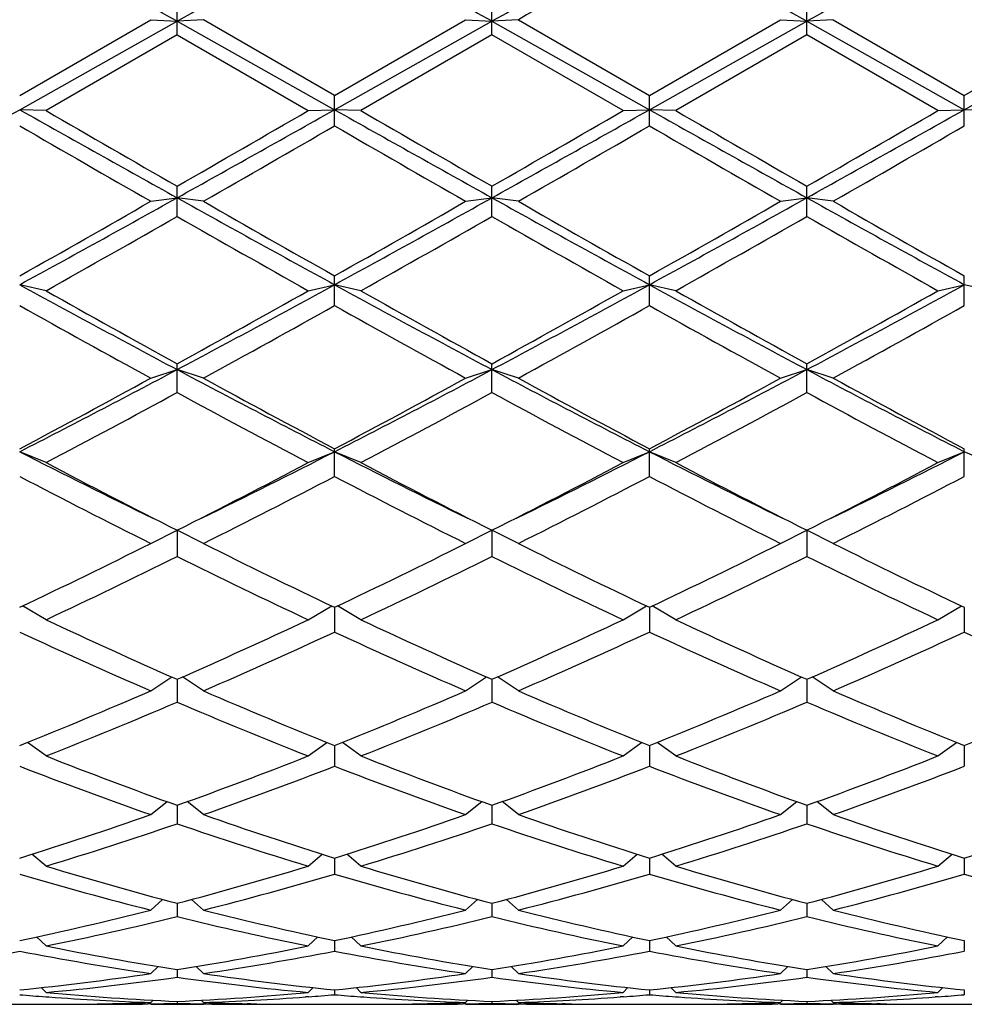
# Model space of a CAD drawing. Units: inches. Extents: x 0 to 11, y 0 to 8.5.
# Drawn here: x 2.4 to 2.6, y 5.7 to 5.8 of the extents above; entities that cross this region are included whole.
import ezdxf

# ---------------------------------------------------------------- set-up
doc = ezdxf.new("R2010")
doc.units = ezdxf.units.IN
doc.header["$LTSCALE"] = 0.605
doc.header["$MEASUREMENT"] = 0
doc.layers.get('0').update_dxf_attribs({"linetype": 'CONTINUOUS'})

msp = doc.modelspace()

# ---------------------------------------------------------------- linework, layer by layer
at = {"color": 7, "linetype": 'CONTINUOUS'}
for p, q in [((2.4149132398, 5.8443675772), (2.4149132398, 5.8499055401)), ((2.4722882398, 5.8443675772), (2.4722882398, 5.8499055401)), ((2.5296632398, 5.8443675772), (2.5296632398, 5.8499055401)), ((2.3862257398, 5.8333376718), (2.4101132398, 5.8471379733)), ((2.3862257398, 5.8307373434), (2.4149132398, 5.8468399864)), ((2.4101132398, 5.8471379733), (2.4149132398, 5.8468399864)), ((2.4197132398, 5.8471379733), (2.4149132398, 5.8468399864)), ((2.4149132398, 5.8468399864), (2.4436007398, 5.8307373434)), ((2.4436007398, 5.8333376718), (2.4197132398, 5.8471379733)), ((2.4436007398, 5.8333376718), (2.4674882398, 5.8471379733)), ((2.4436007398, 5.8307373434), (2.4722882398, 5.8468399864)), ((2.4674882398, 5.8471379733), (2.4722882398, 5.8468399864)), ((2.4770882398, 5.8471379733), (2.4722882398, 5.8468399864)), ((2.4722882398, 5.8468399864), (2.5009757398, 5.8307373434)), ((2.4770882398, 5.8471379733), (2.5009757398, 5.8333376718)), ((2.5009757398, 5.8333376718), (2.5248632398, 5.8471379733)), ((2.5009757398, 5.8307373434), (2.5296632398, 5.8468399864)), ((2.5248632398, 5.8471379733), (2.5296632398, 5.8468399864)), ((2.5344632398, 5.8471379733), (2.5296632398, 5.8468399864)), ((2.5296632398, 5.8468399864), (2.5583507398, 5.8307373434)), ((2.5344632398, 5.8471379733), (2.5583507398, 5.8333376718)), ((2.5583507398, 5.8333376718), (2.5822382398, 5.8471379733)), ((2.5583507398, 5.8307373434), (2.5870382398, 5.8468399864)), ((2.4149132398, 5.8443675772), (2.3910257398, 5.8305643206)), ((2.4149132398, 5.8443675772), (2.4388007398, 5.8305643206)), ((2.4722882398, 5.8443675772), (2.4484007398, 5.8305643206)), ((2.4961757398, 5.8305643206), (2.4722882398, 5.8443675772)), ((2.5296632398, 5.8443675772), (2.5057757398, 5.8305643206)), ((2.5535507398, 5.8305643206), (2.5296632398, 5.8443675772)), ((2.4436007398, 5.8277926123), (2.4436007398, 5.8333376718)), ((2.5009757398, 5.8277926123), (2.5009757398, 5.8333376718)), ((2.5583507398, 5.8277926123), (2.5583507398, 5.8333376718)), ((2.3910257398, 5.8305643206), (2.3862257398, 5.8307373434)), ((2.4388007398, 5.8305643206), (2.4436007398, 5.8307373434)), ((2.4484007398, 5.8305643206), (2.4436007398, 5.8307373434)), ((2.4961757398, 5.8305643206), (2.5009757398, 5.8307373434)), ((2.5057757398, 5.8305643206), (2.5009757398, 5.8307373434)), ((2.5535507398, 5.8305643206), (2.5583507398, 5.8307373434)), ((2.5631507398, 5.8305643206), (2.5583507398, 5.8307373434)), ((2.4149132398, 5.8113029735), (2.4149132398, 5.8168017276)), ((2.4722882398, 5.8113029735), (2.4722882398, 5.8168017276)), ((2.5296632398, 5.8113029735), (2.5296632398, 5.8168017276)), ((2.4101132398, 5.814049301), (2.4149132398, 5.8146916672)), ((2.4197132398, 5.814049301), (2.4149132398, 5.8146916672)), ((2.4674882398, 5.814049301), (2.4722882398, 5.8146916672)), ((2.4770882398, 5.814049301), (2.4722882398, 5.8146916672)), ((2.5248632398, 5.814049301), (2.5296632398, 5.8146916672)), ((2.5344632398, 5.814049301), (2.5296632398, 5.8146916672)), ((2.4436007398, 5.795057465), (2.4436007398, 5.8004569578)), ((2.5009757398, 5.795057465), (2.5009757398, 5.8004569578)), ((2.5583507398, 5.795057465), (2.5583507398, 5.8004569578)), ((2.3910257398, 5.7977519632), (2.3862257398, 5.7988574863)), ((2.4388007398, 5.7977519632), (2.4436007398, 5.7988574863)), ((2.4484007398, 5.7977519632), (2.4436007398, 5.7988574863)), ((2.4961757398, 5.7977519632), (2.5009757398, 5.7988574863)), ((2.5057757398, 5.7977519632), (2.5009757398, 5.7988574863)), ((2.5535507398, 5.7977519632), (2.5583507398, 5.7988574863)), ((2.5631507398, 5.7977519632), (2.5583507398, 5.7988574863)), ((2.4101132398, 5.7818292593), (2.4149132398, 5.7833872927)), ((2.4149132398, 5.77921254), (2.4149132398, 5.7844607714)), ((2.4197132398, 5.7818292593), (2.4149132398, 5.7833872927)), ((2.4674882398, 5.7818292593), (2.4722882398, 5.7833872927)), ((2.4722882398, 5.77921254), (2.4722882398, 5.7844607714)), ((2.4770882398, 5.7818292593), (2.4722882398, 5.7833872927)), ((2.5248632398, 5.7818292593), (2.5296632398, 5.7833872927)), ((2.5296632398, 5.77921254), (2.5296632398, 5.7844607714)), ((2.5344632398, 5.7818292593), (2.5296632398, 5.7833872927)), ((2.3910257398, 5.7664345338), (2.3862257398, 5.7684300727)), ((2.4388007398, 5.7664345338), (2.4436007398, 5.7684300727)), ((2.4436007398, 5.7639207938), (2.4436007398, 5.7689672205)), ((2.4484007398, 5.7664345338), (2.4436007398, 5.7684300727)), ((2.4961757398, 5.7664345338), (2.5009757398, 5.7684300727)), ((2.5009757398, 5.7639207938), (2.5009757398, 5.7689672205)), ((2.5057757398, 5.7664345338), (2.5009757398, 5.7684300727)), ((2.5535507398, 5.7664345338), (2.5583507398, 5.7684300727)), ((2.5583507398, 5.7639207938), (2.5583507398, 5.7689672205)), ((2.5631507398, 5.7664345338), (2.5583507398, 5.7684300727)), ((2.4101132398, 5.7517160462), (2.4149132398, 5.7541298725)), ((2.4149132398, 5.7541298725), (2.4149132398, 5.7493294943)), ((2.4197132398, 5.7517160462), (2.4149132398, 5.7541298725)), ((2.4674882398, 5.7517160462), (2.4722882398, 5.7541298725)), ((2.4722882398, 5.7541298725), (2.4722882398, 5.7493294943)), ((2.4770882398, 5.7517160462), (2.4722882398, 5.7541298725)), ((2.5248632398, 5.7517160462), (2.5296632398, 5.7541298725)), ((2.5296632398, 5.7541298725), (2.5296632398, 5.7493294943)), ((2.5344632398, 5.7517160462), (2.5296632398, 5.7541298725)), ((2.3910257398, 5.7378155437), (2.3867402357, 5.7403233378)), ((2.4388007398, 5.7378155437), (2.4430862439, 5.7403233378)), ((2.4436007398, 5.7400695004), (2.4436007398, 5.7355791636)), ((2.4484007398, 5.7378155437), (2.4441152357, 5.7403233378)), ((2.4961757398, 5.7378155437), (2.5004612439, 5.7403233378)), ((2.5009757398, 5.7400695004), (2.5009757398, 5.7355791636)), ((2.5057757398, 5.7378155437), (2.5014902357, 5.7403233378)), ((2.5535507398, 5.7378155437), (2.5578362439, 5.7403233378)), ((2.5583507398, 5.7400695004), (2.5583507398, 5.7355791636)), ((2.4101132398, 5.7248668956), (2.4139323202, 5.7273945358)), ((2.4149132398, 5.7269617646), (2.4149132398, 5.7228022249)), ((2.4197132398, 5.7248668956), (2.4158941595, 5.7273945358)), ((2.4674882398, 5.7248668956), (2.4713073202, 5.7273945358)), ((2.4722882398, 5.7269617646), (2.4722882398, 5.7228022249)), ((2.4770882398, 5.7248668956), (2.4732691595, 5.7273945358)), ((2.5248632398, 5.7248668956), (2.5286823202, 5.7273945358)), ((2.5296632398, 5.7269617646), (2.5296632398, 5.7228022249)), ((2.5344632398, 5.7248668956), (2.5306441595, 5.7273945358)), ((2.3910257398, 5.7129948046), (2.3876427626, 5.7154716038)), ((2.4388007398, 5.7129948046), (2.4421837171, 5.7154716038)), ((2.4484007398, 5.7129948046), (2.4450177626, 5.7154716038)), ((2.4961757398, 5.7129948046), (2.4995587171, 5.7154716038)), ((2.5057757398, 5.7129948046), (2.5023927626, 5.7154716038)), ((2.5535507398, 5.7129948046), (2.5569337171, 5.7154716038)), ((2.4436007398, 5.714901295), (2.4436007398, 5.7111217272)), ((2.5009757398, 5.714901295), (2.5009757398, 5.7111217272)), ((2.5583507398, 5.714901295), (2.5583507398, 5.7111217272)), ((2.4101132398, 5.7023136054), (2.4130798222, 5.7046731529)), ((2.4197132398, 5.7023136054), (2.4167466575, 5.7046731529)), ((2.4674882398, 5.7023136054), (2.4704548222, 5.7046731529)), ((2.4770882398, 5.7023136054), (2.4741216575, 5.7046731529)), ((2.5248632398, 5.7023136054), (2.5278298222, 5.7046731529)), ((2.5344632398, 5.7023136054), (2.5314966575, 5.7046731529)), ((2.4149132398, 5.7040133306), (2.4149132398, 5.7006501601)), ((2.4722882398, 5.7040133306), (2.4722882398, 5.7006501601)), ((2.5296632398, 5.7040133306), (2.5296632398, 5.7006501601)), ((2.3910257398, 5.6929261637), (2.3884647723, 5.6951054333)), ((2.4388007398, 5.6929261637), (2.4413617074, 5.6951054333)), ((2.4436007398, 5.6944027438), (2.4436007398, 5.6914883703)), ((2.4484007398, 5.6929261637), (2.4458397723, 5.6951054333)), ((2.4961757398, 5.6929261637), (2.4987367074, 5.6951054333)), ((2.5009757398, 5.6944027438), (2.5009757398, 5.6914883703)), ((2.5057757398, 5.6929261637), (2.5032147723, 5.6951054333)), ((2.5535507398, 5.6929261637), (2.5561117074, 5.6951054333)), ((2.5583507398, 5.6944027438), (2.5583507398, 5.6914883703)), ((2.4101132398, 5.6849228858), (2.4122713169, 5.6868615734)), ((2.4197132398, 5.6849228858), (2.4175551627, 5.6868615734)), ((2.4674882398, 5.6849228858), (2.4696463169, 5.6868615734)), ((2.4770882398, 5.6849228858), (2.4749301627, 5.6868615734)), ((2.5248632398, 5.6849228858), (2.5270213169, 5.6868615734)), ((2.5344632398, 5.6849228858), (2.5323051627, 5.6868615734)), ((2.4149132398, 5.6861621195), (2.4149132398, 5.6837245911)), ((2.4722882398, 5.6861621195), (2.4722882398, 5.6837245911)), ((2.5296632398, 5.6861621195), (2.5296632398, 5.6837245911)), ((2.3910257398, 5.6783808476), (2.3892740006, 5.680022356)), ((2.4388007398, 5.6783808476), (2.4405524791, 5.680022356)), ((2.4436007398, 5.6793707827), (2.4436007398, 5.6774335918)), ((2.4484007398, 5.6783808476), (2.4466490006, 5.680022356)), ((2.4961757398, 5.6783808476), (2.4979274791, 5.680022356)), ((2.5009757398, 5.6793707827), (2.5009757398, 5.6774335918)), ((2.5057757398, 5.6783808476), (2.5040240006, 5.680022356)), ((2.5535507398, 5.6783808476), (2.5553024791, 5.680022356)), ((2.5583507398, 5.6793707827), (2.5583507398, 5.6774335918)), ((2.4101132398, 5.6733630524), (2.4114455806, 5.6746511357)), ((2.4149132398, 5.6740941431), (2.4149132398, 5.6726759581)), ((2.4197132398, 5.6733630524), (2.418380899, 5.6746511357)), ((2.4674882398, 5.6733630524), (2.4688205806, 5.6746511357)), ((2.4722882398, 5.6740941431), (2.4722882398, 5.6726759581)), ((2.4770882398, 5.6733630524), (2.475755899, 5.6746511357)), ((2.5248632398, 5.6733630524), (2.5261955806, 5.6746511357)), ((2.5296632398, 5.6740941431), (2.5296632398, 5.6726759581)), ((2.5344632398, 5.6733630524), (2.533130899, 5.6746511357)), ((2.3910257398, 5.6699178245), (2.3901351797, 5.6707969678)), ((2.4388007398, 5.6699178245), (2.4396913, 5.6707969678)), ((2.4436007398, 5.6703830404), (2.4436007398, 5.6694975088)), ((2.4484007398, 5.6699178245), (2.4475101797, 5.6707969678)), ((2.4961757398, 5.6699178245), (2.4970663, 5.6707969678)), ((2.5009757398, 5.6703830404), (2.5009757398, 5.6694975088)), ((2.5057757398, 5.6699178245), (2.5048851797, 5.6707969678)), ((2.5535507398, 5.6699178245), (2.5544413, 5.6707969678)), ((2.5583507398, 5.6703830404), (2.5583507398, 5.6694975088)), ((2.3909664352, 5.6691266567), (2.3915340886, 5.6690852048)), ((2.4388600453, 5.6691278181), (2.4382923911, 5.6690852045)), ((2.4483414352, 5.6691266567), (2.4489090886, 5.6690852048)), ((2.4962350453, 5.6691278181), (2.4956673911, 5.6690852045)), ((2.5057164352, 5.6691266567), (2.5062840886, 5.6690852048)), ((2.5536100453, 5.6691278181), (2.5530423911, 5.6690852045)), ((2.3804903922, 5.6677525586), (2.3919610874, 5.6677525586)), ((2.4015594702, 5.6678436696), (2.4021507243, 5.6678552389)), ((2.4101179155, 5.6678260561), (2.409604891, 5.6678165482)), ((2.4101132398, 5.6680783432), (2.4105284114, 5.668492714)), ((2.4101132398, 5.6677525586), (2.4197132398, 5.6677525586)), ((2.4149132398, 5.668273213), (2.4149132398, 5.667928854)), ((2.4197132398, 5.6680783432), (2.4192980683, 5.668492714)), ((2.419708565, 5.6678249706), (2.4202215886, 5.6678165485)), ((2.4282670104, 5.6678448754), (2.4276757553, 5.6678552389)), ((2.4378653922, 5.6677525586), (2.4493360874, 5.6677525586)), ((2.4589344702, 5.6678436696), (2.4595257245, 5.6678552389)), ((2.4674929155, 5.6678260561), (2.4669798911, 5.6678165482)), ((2.4674882398, 5.6680783432), (2.4679034114, 5.668492714)), ((2.4674882398, 5.6677525586), (2.4770882398, 5.6677525586)), ((2.4722882398, 5.668273213), (2.4722882398, 5.667928854)), ((2.4770882398, 5.6680783432), (2.4766730683, 5.668492714)), ((2.477083565, 5.6678249706), (2.4775965886, 5.6678165485)), ((2.4856420104, 5.6678448754), (2.4850507553, 5.6678552389)), ((2.4952403922, 5.6677525586), (2.5067110874, 5.6677525586)), ((2.5163094702, 5.6678436696), (2.5169007243, 5.6678552389)), ((2.5248679155, 5.6678260561), (2.524354891, 5.6678165482)), ((2.5248632398, 5.6680783432), (2.5252784114, 5.668492714)), ((2.5248632398, 5.6677525586), (2.5344632398, 5.6677525586)), ((2.5296632398, 5.668273213), (2.5296632398, 5.667928854)), ((2.5344632398, 5.6680783432), (2.5340480683, 5.668492714)), ((2.534458565, 5.6678249706), (2.5349715886, 5.6678165485)), ((2.5430170104, 5.6678448754), (2.5424257553, 5.6678552389)), ((2.5526153922, 5.6677525586), (2.5640860874, 5.6677525586))]:
    msp.add_line(p, q, dxfattribs=at)
for centre, radius, start, end in [((-0.7936718418, 0.1292893043), 6.5563254975, 60.6996549236, 60.9867309931), ((6.1334093258, -0.7847062744), 7.6029348906, 119.0330282853, 119.2805857979), ((-0.7362968418, 0.1292893044), 6.5563254974, 60.6996549236, 60.9867309932), ((6.1907843258, -0.7847062743), 7.6029348905, 119.0330282853, 119.2805857979), ((-0.6789218418, 0.1292893043), 6.5563254975, 60.6996549236, 60.9867309931), ((6.2481593261, -0.7847062748), 7.6029348911, 119.0330282853, 119.2805857979), ((6.0152224199, -0.2807546061), 7.0759777374, 119.7782608098, 120.0013586513), ((-1.7268916435, 13.1507676753), 8.3964622711, 299.107288247, 299.3315866435), ((7.3734994997, 14.7136411049), 10.1871918993, 240.6881272371, 240.8729978724), ((7.0397916786, 13.8717368954), 9.2882442436, 239.966916924, 240.13697691), ((-1.6695166435, 13.1507676752), 8.396462271, 299.107288247, 299.3315866435), ((-2.2099651985, 13.8717368946), 9.2882442428, 299.86302309, 300.033083076), ((7.4308744996, 14.7136411049), 10.1871918992, 240.6881272371, 240.8729978724), ((7.0971666772, 13.871736893), 9.2882442409, 239.966916924, 240.13697691), ((-1.6121416435, 13.1507676753), 8.3964622711, 299.107288247, 299.3315866435), ((-2.1525901983, 13.8717368943), 9.2882442424, 299.86302309, 300.033083076), ((7.4882494991, 14.7136411038), 10.187191898, 240.6881272371, 240.8729978724), ((8.05801364, 15.4398779024), 11.0980292491, 239.9807829979, 240.1231108362), ((-1.5547666435, 13.1507676752), 8.396462271, 299.107288247, 299.3315866435), ((-2.0952151983, 13.8717368943), 9.2882442424, 299.86302309, 300.033083076), ((6.8797357662, 13.6104130637), 8.986702034, 239.9988293776, 240.1745342685), ((-2.0499092866, 13.610413064), 8.9867020343, 299.8254657315, 300.0011706224), ((6.9371107661, 13.6104130637), 8.9867020339, 239.9988293776, 240.1745342685), ((-1.9925342869, 13.6104130644), 8.9867020348, 299.8254657315, 300.0011706224), ((6.3828363267, 12.5472940141), 7.7601894761, 239.9849441196, 240.1884195265), ((-1.9351592871, 13.6104130647), 8.9867020352, 299.8254657315, 300.0011706224), ((0.4336801479, 9.3702767587), 4.0703157013, 298.6660534265, 299.1273029821), ((0.2949299494, 9.5035351974), 4.2527998461, 299.4553822664, 299.8256592487), ((4.5823398346, 9.7076119303), 4.4556218667, 240.892640714, 241.3140028775), ((4.5348965302, 9.5035351973), 4.252799846, 240.1743407513, 240.5446177336), ((0.4910551479, 9.3702767587), 4.0703157013, 298.6660534265, 299.1273029821), ((0.3523049493, 9.5035351975), 4.2527998463, 299.4553822664, 299.8256592487), ((4.6397148346, 9.7076119303), 4.4556218667, 240.892640714, 241.3140028775), ((4.5922715303, 9.5035351975), 4.2527998463, 240.1743407513, 240.5446177336), ((0.5484301478, 9.3702767589), 4.0703157015, 298.6660534265, 299.1273029821), ((0.4096799493, 9.5035351976), 4.2527998463, 299.4553822664, 299.8256592487), ((4.6970898346, 9.7076119303), 4.4556218667, 240.892640714, 241.3140028775), ((4.8221432358, 9.8066849183), 4.6015887405, 240.1883738284, 240.5305846565), ((0.3368208786, 9.4467005541), 4.1874316032, 299.3776845327, 299.753462398), ((4.4930056011, 9.4467005541), 4.1874316032, 240.246537602, 240.6223154673), ((0.3941958786, 9.4467005541), 4.1874316031, 299.3776845327, 299.753462398), ((4.5503806011, 9.4467005541), 4.1874316032, 240.246537602, 240.6223154673), ((0.4515708786, 9.4467005541), 4.1874316032, 299.3776845327, 299.753462398), ((4.4637842123, 9.1929101373), 3.8956502598, 240.2324648027, 240.6363882666), ((3.7448011485, 8.2838284672), 2.8321030908, 241.3338309493, 241.9932165657), ((3.7338537639, 8.1830286821), 2.7372855401, 240.6219985777, 241.1941917253), ((1.163059176, 8.1391246594), 2.6677025955, 297.986465459, 298.6864870261), ((1.0959727158, 8.183028682), 2.73728554, 298.8058082747, 299.3780014223), ((3.8021761485, 8.2838284672), 2.8321030908, 241.3338309493, 241.9932165657), ((3.7912287639, 8.1830286822), 2.7372855402, 240.6219985777, 241.1941917253), ((1.220434176, 8.1391246595), 2.6677025956, 297.986465459, 298.6864870261), ((1.1533477158, 8.1830286821), 2.7372855401, 298.8058082747, 299.3780014223), ((3.8595511485, 8.2838284671), 2.8321030908, 241.3338309493, 241.9932165657), ((3.8486037639, 8.1830286822), 2.7372855402, 240.6219985777, 241.1941917253), ((1.277809176, 8.1391246594), 2.6677025955, 297.986465459, 298.6864870261), ((1.2107227158, 8.1830286821), 2.7372855401, 298.8058082747, 299.3780014223), ((3.7106940904, 8.1586008962), 2.7093456706, 240.7348621902, 241.3123096081), ((1.1191323893, 8.1586008962), 2.7093456705, 298.6876903918, 299.2651378098), ((3.7680690904, 8.1586008963), 2.7093456707, 240.7348621902, 241.3123096081), ((1.1765073893, 8.1586008962), 2.7093456706, 298.6876903919, 299.2651378098), ((3.8254440904, 8.1586008963), 2.7093456707, 240.7348621902, 241.3123096081), ((1.2338823892, 8.1586008963), 2.7093456707, 298.6876903919, 299.2651378098), ((1.4900057703, 7.5223426245), 1.9696241959, 297.06627229, 298.0074105021), ((3.3819264668, 7.6031002062), 2.0606964039, 242.013386675, 242.9129305329), ((1.5473807703, 7.5223426245), 1.9696241959, 297.06627229, 298.0074105022), ((3.4393014668, 7.6031002062), 2.0606964039, 242.013386675, 242.9129305329), ((1.6047557703, 7.5223426244), 1.9696241959, 297.0662722899, 298.0074105022), ((3.4966764668, 7.6031002062), 2.0606964039, 242.013386675, 242.9129305329), ((1.4490121961, 7.5381821351), 2.0021215349, 297.9116963201, 298.6881000492), ((3.3808142836, 7.538182135), 2.0021215348, 241.3118999508, 242.08830368), ((1.5063871961, 7.538182135), 2.0021215348, 297.91169632, 298.6881000492), ((3.4381892836, 7.538182135), 2.0021215349, 241.3118999508, 242.08830368), ((1.5637621961, 7.5381821351), 2.0021215349, 297.91169632, 298.6881000492), ((3.4955642836, 7.538182135), 2.0021215348, 241.3118999508, 242.08830368), ((1.4659394535, 7.5245291273), 1.9866255906, 297.7527559099, 298.5340696943), ((3.3638870261, 7.5245291273), 1.9866255905, 241.4659303057, 242.2472440901), ((1.5233144535, 7.5245291274), 1.9866255906, 297.7527559099, 298.5340696943), ((3.4212620261, 7.5245291273), 1.9866255905, 241.4659303056, 242.2472440901), ((1.5806894535, 7.5245291273), 1.9866255905, 297.7527559099, 298.5340696944), ((3.4786370261, 7.5245291273), 1.9866255905, 241.4659303056, 242.2472440901), ((3.1286360266, 7.221515971), 1.6317572313, 242.9366135614, 243.8882589322), ((1.7237899028, 7.1763614352), 1.5812647984, 296.0965469018, 297.07858062), ((3.1860110266, 7.221515971), 1.6317572313, 242.9366135614, 243.8882589322), ((1.7811649028, 7.1763614352), 1.5812647985, 296.0965469018, 297.07858062), ((3.2433860266, 7.221515971), 1.6317572313, 242.9366135614, 243.8882589322), ((1.8385399028, 7.1763614353), 1.5812647985, 296.0965469018, 297.07858062), ((3.1203137522, 7.1523944814), 1.5661245102, 242.2467879267, 243.2299106481), ((1.7095127274, 7.1523944814), 1.5661245103, 296.7700893519, 297.7532120733), ((3.1776887522, 7.1523944814), 1.5661245102, 242.2467879267, 243.2299106481), ((1.7668877274, 7.1523944814), 1.5661245102, 296.7700893519, 297.7532120733), ((3.2350637522, 7.1523944814), 1.5661245103, 242.2467879267, 243.2299106481), ((1.8242627274, 7.1523944815), 1.5661245103, 296.7700893519, 297.7532120733), ((3.1062130022, 7.1436225281), 1.5562642878, 242.4425247431, 243.4301239559), ((1.7236134775, 7.1436225281), 1.5562642878, 296.5698760441, 297.5574752569), ((3.1635880022, 7.1436225281), 1.5562642878, 242.4425247431, 243.4301239559), ((1.7809884775, 7.1436225281), 1.5562642878, 296.5698760441, 297.5574752569), ((3.2209630022, 7.1436225281), 1.5562642878, 242.4425247431, 243.4301239559), ((1.8383634775, 7.1436225281), 1.5562642879, 296.5698760441, 297.5574752569), ((1.8388233118, 6.8940335419), 1.2772084571, 295.3782927312, 296.5703146701), ((2.9910031679, 6.8940335419), 1.2772084571, 243.42968533, 244.6217072688), ((1.8961983118, 6.8940335419), 1.2772084571, 295.3782927312, 296.5703146701), ((3.0483781679, 6.8940335419), 1.2772084571, 243.4296853299, 244.6217072688), ((1.9535733118, 6.894033542), 1.2772084571, 295.3782927312, 296.57031467), ((3.1057531679, 6.8940335419), 1.2772084571, 243.4296853299, 244.6217072688), ((1.8513947427, 6.887901014), 1.2703929322, 295.1364144777, 296.3324025552), ((2.978431737, 6.887901014), 1.2703929322, 243.6675974448, 244.8635855223), ((1.9087697426, 6.887901014), 1.2703929322, 295.1364144777, 296.3324025552), ((3.035806737, 6.8879010141), 1.2703929323, 243.6675974448, 244.8635855223), ((1.9661447426, 6.887901014), 1.2703929322, 295.1364144777, 296.3324025552), ((3.093181737, 6.887901014), 1.2703929322, 243.6675974448, 244.8635855223), ((2.8464944102, 6.7085156561), 1.0722455027, 244.8632477488, 246.2653036375), ((1.9833320694, 6.7085156561), 1.0722455027, 293.7346963625, 295.1367522512), ((2.9038694102, 6.7085156562), 1.0722455027, 244.8632477488, 246.2653036375), ((2.0407070694, 6.7085156561), 1.0722455027, 293.7346963625, 295.1367522512), ((2.9612444102, 6.7085156561), 1.0722455027, 244.8632477488, 246.2653036375), ((2.0980820694, 6.7085156561), 1.0722455027, 293.7346963625, 295.1367522512), ((2.8348522261, 6.7039905744), 1.0672798999, 245.1435868987, 246.5490396806), ((1.9949742535, 6.7039905744), 1.0672798999, 293.4509603194, 294.8564131013), ((2.8922272261, 6.7039905744), 1.0672798999, 245.1435868987, 246.5490396806), ((2.0523492535, 6.7039905744), 1.0672798999, 293.4509603194, 294.8564131013), ((2.9496022261, 6.7039905744), 1.0672798999, 245.1435868987, 246.5490396806), ((2.1097242535, 6.7039905744), 1.0672798999, 293.4509603194, 294.8564131013), ((3.0069772261, 6.7039905744), 1.0672799, 245.1435868987, 246.5490396806), ((2.0438237857, 6.5692451603), 0.9204035082, 291.8398100898, 293.4510950307), ((2.7860026939, 6.5692451603), 0.9204035082, 246.5489049693, 248.1601899102), ((2.1011987857, 6.5692451603), 0.9204035082, 291.8398100898, 293.4510950307), ((2.8433776939, 6.5692451603), 0.9204035082, 246.5489049693, 248.1601899102), ((2.1585737858, 6.5692451602), 0.9204035082, 291.8398100898, 293.4510950307), ((2.9007526939, 6.5692451603), 0.9204035083, 246.5489049694, 248.1601899102), ((2.2159487857, 6.5692451603), 0.9204035082, 291.8398100898, 293.4510950307), ((2.0548532472, 6.5657898555), 0.9166631571, 291.5143986355, 293.1284762327), ((2.7749732325, 6.5657898555), 0.9166631571, 246.8715237673, 248.4856013645), ((2.1122282472, 6.5657898555), 0.9166631571, 291.5143986355, 293.1284762327), ((2.8323482325, 6.5657898555), 0.9166631571, 246.8715237673, 248.4856013645), ((2.1696032472, 6.5657898555), 0.9166631571, 291.5143986355, 293.1284762327), ((2.8897232325, 6.5657898555), 0.9166631571, 246.8715237673, 248.4856013645), ((2.6862044121, 6.4618047355), 0.8048892851, 248.4857869725, 250.3025094213), ((2.1436220675, 6.4618047355), 0.8048892851, 289.6974905787, 291.5142130275), ((2.7435794121, 6.4618047355), 0.8048892851, 248.4857869725, 250.3025094213), ((2.2009970675, 6.4618047355), 0.8048892851, 289.6974905787, 291.5142130275), ((2.8009544121, 6.4618047355), 0.8048892851, 248.4857869725, 250.3025094213), ((2.2583720675, 6.4618047355), 0.8048892851, 289.6974905787, 291.5142130275), ((2.6756032506, 6.4591140445), 0.8020173629, 248.849926218, 250.6688318197), ((2.154223229, 6.4591140445), 0.8020173629, 289.3311681803, 291.150073782), ((2.7329782506, 6.4591140445), 0.8020173629, 248.849926218, 250.6688318197), ((2.211598229, 6.4591140445), 0.8020173629, 289.3311681803, 291.1500737821), ((2.7903532506, 6.4591140445), 0.8020173629, 248.849926218, 250.6688318197), ((2.268973229, 6.4591140445), 0.8020173629, 289.3311681803, 291.150073782), ((2.1731659659, 6.377774445), 0.7158151692, 287.3162922836, 289.3305389623), ((2.6566605137, 6.377774445), 0.7158151692, 250.6694610378, 252.6837077164), ((2.2305409659, 6.377774445), 0.7158151692, 287.3162922836, 289.3305389622), ((2.7140355137, 6.377774445), 0.7158151692, 250.6694610377, 252.6837077164), ((2.2879159659, 6.377774445), 0.7158151692, 287.3162922836, 289.3305389622), ((2.7714105137, 6.377774445), 0.7158151692, 250.6694610378, 252.6837077164), ((2.3452909659, 6.377774445), 0.7158151692, 287.3162922836, 289.3305389622), ((2.1834556594, 6.3756642776), 0.7135941917, 286.9106310566, 288.9264800685), ((2.6463708202, 6.3756642776), 0.7135941917, 251.0735199314, 253.0893689434), ((2.2408306594, 6.3756642776), 0.7135941917, 286.9106310566, 288.9264800685), ((2.7037458202, 6.3756642776), 0.7135941917, 251.0735199314, 253.0893689434), ((2.2982056594, 6.3756642776), 0.7135941917, 286.9106310566, 288.9264800686), ((2.7611208202, 6.3756642776), 0.7135941917, 251.0735199315, 253.0893689434), ((2.5792171029, 6.3119700065), 0.6470172087, 253.0905557813, 255.2891870749), ((2.2506093767, 6.3119700064), 0.6470172087, 284.7108129251, 286.9094442187), ((2.6365921029, 6.3119700064), 0.6470172087, 253.0905557813, 255.2891870749), ((2.3079843767, 6.3119700064), 0.6470172087, 284.7108129251, 286.9094442187), ((2.6939671029, 6.3119700065), 0.6470172087, 253.0905557813, 255.2891870749), ((2.3653593767, 6.3119700064), 0.6470172087, 284.7108129251, 286.9094442187), ((2.5691589777, 6.3103244345), 0.6453081775, 253.531869601, 255.7315858003), ((2.2606675019, 6.3103244345), 0.6453081774, 284.2684141997, 286.468130399), ((2.6265339777, 6.3103244345), 0.6453081775, 253.531869601, 255.7315858003), ((2.3180425019, 6.3103244345), 0.6453081774, 284.2684141997, 286.468130399), ((2.6839089777, 6.3103244345), 0.6453081774, 253.5318696009, 255.7315858003), ((2.3754175019, 6.3103244345), 0.6453081774, 284.2684141997, 286.468130399), ((2.7412839777, 6.3103244345), 0.6453081775, 253.531869601, 255.7315858003), ((2.2636098734, 6.2610821289), 0.5944936583, 281.9028352621, 284.2665861892), ((2.5662166063, 6.2610821289), 0.5944936583, 255.7334138108, 258.0971647379), ((2.3209848734, 6.2610821289), 0.5944936583, 281.9028352621, 284.2665861891), ((2.6235916063, 6.2610821289), 0.5944936583, 255.7334138108, 258.0971647379), ((2.3783598734, 6.2610821289), 0.5944936583, 281.9028352621, 284.2665861892), ((2.6809666063, 6.2610821289), 0.5944936583, 255.7334138109, 258.0971647379), ((2.2734952215, 6.2598261166), 0.5932048749, 281.4275131226, 283.7919250072), ((2.5563312581, 6.2598261166), 0.5932048749, 256.2080749929, 258.5724868774), ((2.3308702215, 6.2598261166), 0.5932048749, 281.4275131226, 283.7919250072), ((2.6137062581, 6.2598261166), 0.5932048749, 256.2080749928, 258.5724868774), ((2.3882452215, 6.2598261166), 0.5932048749, 281.4275131226, 283.7919250072), ((2.6710812581, 6.2598261166), 0.5932048749, 256.2080749928, 258.5724868774), ((2.5010786537, 6.2229552941), 0.5555834516, 258.5749852095, 261.0779864724), ((2.3287478259, 6.2229552941), 0.5555834516, 278.9220135276, 281.4250147904), ((2.5584536537, 6.2229552941), 0.5555834516, 258.5749852095, 261.0779864724), ((2.3861228259, 6.2229552941), 0.5555834516, 278.9220135276, 281.4250147904), ((2.6158286537, 6.2229552941), 0.5555834516, 258.5749852096, 261.0779864724), ((2.4434978259, 6.2229552941), 0.5555834516, 278.9220135276, 281.4250147905), ((2.2811317874, 6.2220397583), 0.5546535995, 278.4188979087, 280.9222485691), ((2.4913196923, 6.2220397583), 0.5546535995, 259.0777514309, 261.5811020913), ((2.3385067874, 6.2220397583), 0.5546535995, 278.4188979087, 280.9222485691), ((2.5486946923, 6.2220397583), 0.5546535995, 259.0777514309, 261.5811020913), ((2.3958817874, 6.2220397583), 0.5546535995, 278.4188979087, 280.9222485691), ((2.6060696923, 6.2220397583), 0.5546535995, 259.0777514309, 261.5811020913), ((2.4532567874, 6.2220397583), 0.5546535995, 278.4188979087, 280.9222485691), ((2.3327625587, 6.1961847342), 0.5285126666, 275.8058459136, 278.4157751103), ((2.3424341725, 6.1955780142), 0.5279012932, 275.2813627072, 277.8914437841), ((2.4873923071, 6.1955780142), 0.5279012933, 262.1085562159, 264.7186372927), ((2.497063921, 6.1961847342), 0.5285126666, 261.5842248897, 264.1941540864), ((2.3901375587, 6.1961847342), 0.5285126666, 275.8058459136, 278.4157751103), ((2.3998091725, 6.1955780142), 0.5279012932, 275.2813627073, 277.8914437841), ((2.5447673071, 6.1955780142), 0.5279012933, 262.1085562159, 264.7186372927), ((2.554438921, 6.1961847342), 0.5285126666, 261.5842248897, 264.1941540864), ((2.4475125587, 6.1961847342), 0.5285126666, 275.8058459136, 278.4157751103), ((2.4571841725, 6.1955780142), 0.5279012932, 275.2813627073, 277.8914437841), ((2.6021423071, 6.1955780142), 0.5279012932, 262.1085562159, 264.7186372927), ((2.611813921, 6.1961847342), 0.5285126666, 261.5842248897, 264.1941540864), ((2.4287694769, 6.182858634), 0.5151209707, 265.2625569404, 265.7914669436), ((2.4381341105, 6.1798841464), 0.5121375284, 264.7222543904, 267.401256309), ((2.4284510726, 6.1783775682), 0.5106286078, 265.8540623658, 267.941935916), ((2.3916923692, 6.1798841464), 0.5121375284, 272.598743691, 275.2777456096), ((2.401375407, 6.1783775682), 0.5106286079, 272.058064084, 274.1459376428), ((2.4010570028, 6.1828586341), 0.5151209708, 274.2085330564, 274.7374430595), ((2.4861444769, 6.1828586341), 0.5151209707, 265.2625569404, 265.7914669436), ((2.4955091105, 6.1798841464), 0.5121375284, 264.7222543904, 267.401256309), ((2.4858260726, 6.1783775682), 0.5106286079, 265.8540623659, 267.941935916), ((2.4490673692, 6.1798841464), 0.5121375284, 272.598743691, 275.2777456096), ((2.458750407, 6.1783775682), 0.5106286079, 272.058064084, 274.1459376357), ((2.4584320028, 6.182858634), 0.5151209707, 274.2085330564, 274.7374430596), ((2.5435194769, 6.1828586341), 0.5151209707, 265.2625569404, 265.7914669436), ((2.5528841105, 6.1798841464), 0.5121375284, 264.7222543904, 267.401256309), ((2.5432010726, 6.1783775682), 0.5106286078, 265.8540623658, 267.941935916), ((2.5064423692, 6.1798841464), 0.5121375284, 272.598743691, 275.2777456096), ((2.516125407, 6.1783775682), 0.5106286078, 272.058064084, 274.1459376361), ((2.5158070028, 6.182858634), 0.5151209706, 274.2085330564, 274.7374430596), ((2.3919608838, 6.1734069622), 0.5056544033, 270.0000230771, 271.0876826547), ((2.401561181, 6.1733317182), 0.5055791595, 269.4616498003, 269.9999893917), ((2.4015604687, 6.1734331472), 0.5056805885, 270.0000701025, 270.9115059948), ((2.3919420262, 6.1744014552), 0.5066490765, 271.1545563363, 272.0553815891), ((2.4015507225, 6.1740215587), 0.5062690812, 270.9696175361, 271.5124462359), ((2.4282757571, 6.1740215586), 0.5062690812, 268.4875537641, 269.0303824639), ((2.4378844534, 6.1744014552), 0.5066490765, 267.944618411, 268.8454436557), ((2.4282660109, 6.1734331472), 0.5056805885, 269.0884939976, 269.9999298975), ((2.4282652986, 6.1733317182), 0.5055791595, 270.0000106083, 270.5383502021), ((2.4378655959, 6.1734069622), 0.5056544034, 268.9123173453, 269.9999769229), ((2.4493358838, 6.1734069621), 0.5056544033, 270.0000230771, 271.0876826547), ((2.458936181, 6.1733317182), 0.5055791595, 269.4616497961, 269.9999893917), ((2.4589354687, 6.1734331472), 0.5056805886, 270.0000701025, 270.911506007), ((2.4493170262, 6.1744014552), 0.5066490765, 271.1545563513, 272.055381589), ((2.4589257225, 6.1740215586), 0.5062690811, 270.969617536, 271.5124462359), ((2.4856507571, 6.1740215586), 0.5062690812, 268.4875537641, 269.0303824639), ((2.4952594534, 6.1744014551), 0.5066490764, 267.9446184109, 268.8454436558), ((2.4856410109, 6.1734331472), 0.5056805886, 269.0884939977, 269.9999298975), ((2.4856402986, 6.1733317181), 0.5055791595, 270.0000106083, 270.5383502021), ((2.4952405959, 6.1734069621), 0.5056544033, 268.9123173453, 269.9999769229), ((2.5067108838, 6.1734069622), 0.5056544034, 270.0000230771, 271.0876826547), ((2.516311181, 6.1733317182), 0.5055791596, 269.4616498007, 269.9999893916), ((2.5163104687, 6.1734331472), 0.5056805886, 270.0000701025, 270.9115059957), ((2.5066920262, 6.1744014551), 0.5066490764, 271.154556334, 272.0553815891), ((2.5163007225, 6.1740215586), 0.5062690811, 270.969617536, 271.5124462359), ((2.5430257571, 6.1740215586), 0.5062690811, 268.4875537641, 269.030382464), ((2.5526344534, 6.1744014552), 0.5066490765, 267.9446184109, 268.8454436557), ((2.5430160109, 6.1734331472), 0.5056805886, 269.0884939977, 269.9999298975), ((2.5430152986, 6.1733317181), 0.5055791595, 270.0000106083, 270.5383502021), ((2.5526155959, 6.1734069622), 0.5056544034, 268.9123173453, 269.9999769229)]:
    msp.add_arc(centre, radius, start, end, dxfattribs=at)

doc.saveas('drawing.dxf')
